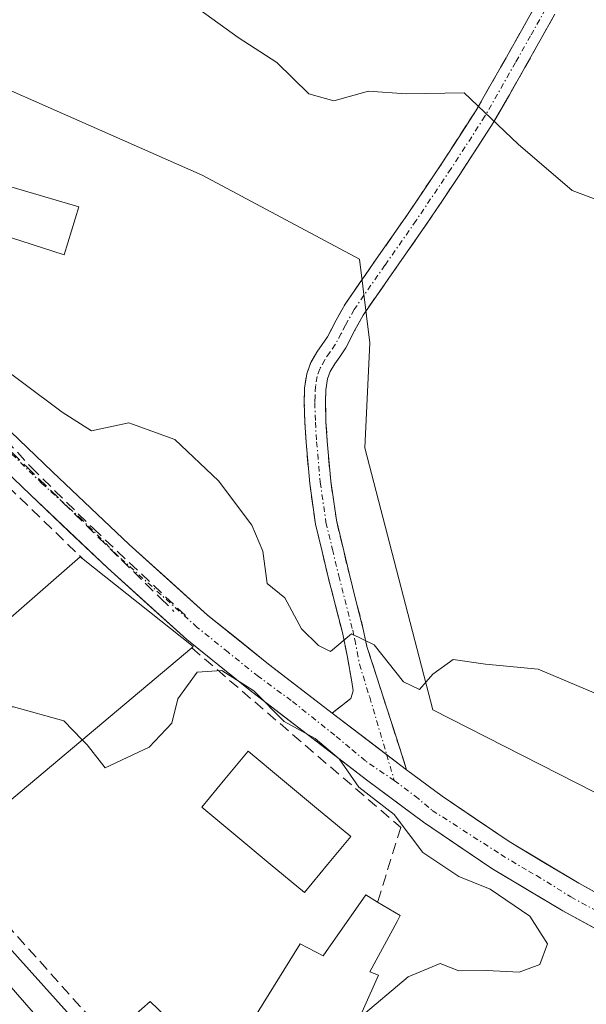
# Model space of a CAD drawing. Units: metres. Extents: x 610783 to 614232, y 4733948 to 4736317.
# Drawn here: x 611727 to 611778, y 4734349 to 4734438 of the extents above; entities that cross this region are included whole.
import ezdxf

# ---------------------------------------------------------------- set-up
doc = ezdxf.new("R2010")
doc.units = ezdxf.units.M
doc.header["$MEASUREMENT"] = 0
doc.linetypes.add('TRAZO_Y_PUNTO', pattern=[1, 0.5, -0.25, 0, -0.25])
doc.linetypes.add('TRAZOSX2', pattern=[1.5, 1, -0.5])
for name, color, linetype, lineweight in [('Camino', 19, 'TRAZOSX2', 0), ('Camino Cxs', 19, 'Continuous', 0), ('Camino eje', 19, 'TRAZO_Y_PUNTO', 0), ('Conducción de agua lineal', 5, 'TRAZOSX2', 0), ('Cultivos herbáceos CxS', 92, 'Continuous', 0), ('Curva de nivel normal', 36, 'Continuous', 0), ('Edificación', 1, 'Continuous', 13), ('Edificación Cxs', 1, 'Continuous', 13), ('Layer 0', 7, 'Continuous', 0), ('Muro lineal', 1, 'TRAZOSX2', 13), ('Núcleo urbano CxS', 19, 'Continuous', 0), ('Piscina', 142, 'Continuous', 0), ('Piscina CxS', 142, 'Continuous', 0), ('Pista', 135, 'Continuous', 13), ('Pista Cxs', 135, 'Continuous', 0), ('Pista eje', 135, 'TRAZO_Y_PUNTO', 0)]:
    doc.layers.add(name, color=color, linetype=linetype, lineweight=lineweight)

# ---------------------------------------------------------------- blocks, each defined once
blk = doc.blocks.new('*U152')
at = {"layer": 'Cultivos herbáceos CxS', "color": 92, "linetype": 'Continuous', "lineweight": 0}
blk.add_polyline3d([(611937.6495, 4734111.8815, 443.1829), (611782.1937, 4734293.4159, 440.1182), (611781.5341, 4734294.1859, 440.078), (611781.3621, 4734294.3825, 440.0698), (611754.4597, 4734323.6769, 439.6468), (611755.3889, 4734323.3997, 439.6171), (611777.3275, 4734316.8535, 439.5753), (611868.7011, 4734283.2377, 439.7257), (611874.3821, 4734295.5463, 439.8286), (611871.0687, 4734304.5409, 439.9962), (611863.5929, 4734325.0241, 439.8981), (611863.3517, 4734325.6849, 439.8911), (611764.5441, 4734376.0327, 439.8185), (611758.3915, 4734399.7033, 441.1095), (611758.8625, 4734409.1733, 441.9523), (611757.9165, 4734416.7467, 442.3587), (611743.7115, 4734424.3243, 442.9934), (611711.5209, 4734438.5251, 442.5838)], dxfattribs=at)
blk = doc.blocks.new('*U170')
at = {"layer": 'Curva de nivel normal', "color": 36, "linetype": 'Continuous', "lineweight": 0}
blk.add_polyline3d([(611780.97, 4734421.5, 445), (611777.1, 4734422.93, 445), (611772.23, 4734427.13, 445), (611767.36, 4734431.77, 445), (611762.13, 4734431.67, 445), (611758.74, 4734431.92, 445), (611755.61, 4734431.05, 445), (611753.34, 4734431.66, 445), (611750.44, 4734434.5, 445), (611746.96, 4734436.76, 445), (611743.52, 4734439.25, 445)], dxfattribs=at)

msp = doc.modelspace()

# ---------------------------------------------------------------- linework, layer by layer
at = {"layer": 'Camino', "color": 19, "linetype": 'TRAZOSX2', "lineweight": 0}
for points in [[(611755.4501, 4734375.7501), (611757.1201, 4734377.0601), (611757.3501, 4734377.7601), (611757.2301, 4734378.5801), (611756.8301, 4734380.8101), (611756.3701, 4734383.0301), (611755.1201, 4734387.9101), (611753.9501, 4734392.8001), (611753.4201, 4734396.4801), (611753.0901, 4734400.1801), (611752.9801, 4734401.9801), (611752.9301, 4734403.7801), (611752.9601, 4734405.0901), (611753.1501, 4734406.4001), (611753.5301, 4734407.4101), (611754.0701, 4734408.3401), (611754.5601, 4734409.0301), (611755.0401, 4734409.7301), (611755.8101, 4734411.2201), (611756.6101, 4734412.6901), (611759.4201, 4734416.7301), (611762.2401, 4734420.7701), (611765.3801, 4734425.4401), (611768.4201, 4734430.1501), (611771.1801, 4734434.9801), (611773.8901, 4734439.8301)], [(611775.5401, 4734438.8601), (611772.8401, 4734434.0401), (611770.0501, 4734429.1501), (611766.9801, 4734424.3901), (611763.8201, 4734419.6901), (611760.9901, 4734415.6401), (611758.2401, 4734411.6801), (611757.5001, 4734410.3201), (611756.6901, 4734408.7401), (611756.1301, 4734407.9301), (611755.6801, 4734407.3001), (611755.2701, 4734406.6001), (611755.0201, 4734405.9201), (611754.8701, 4734404.9301), (611754.8401, 4734403.7901), (611754.8901, 4734402.0601), (611755.0001, 4734400.3201), (611755.3201, 4734396.7001), (611755.8301, 4734393.1601), (611756.9701, 4734388.3701), (611758.2301, 4734383.4601), (611758.5901, 4734381.7601), (611760.3801, 4734376.2001), (611762.1701, 4734370.6301)]]:
    msp.add_lwpolyline(points, dxfattribs=at)
at = {"layer": 'Camino Cxs', "color": 19, "linetype": 'Continuous', "lineweight": 0}
msp.add_polyline3d([(611775.54015, 4734438.86014, 447.0518), (611774.19015, 4734436.45014, 446.484), (611772.84015, 4734434.04014, 445.9335), (611771.44515, 4734431.59514, 445.3974), (611770.05015, 4734429.15014, 444.9139), (611768.51515, 4734426.77014, 444.4238), (611766.98015, 4734424.39014, 443.9747), (611765.40015, 4734422.04014, 443.6308), (611763.82015, 4734419.69014, 443.2848), (611760.99015, 4734415.64014, 442.6401), (611758.24015, 4734411.68014, 441.955), (611757.50015, 4734410.32014, 441.7575), (611756.69015, 4734408.74014, 441.5124), (611756.13015, 4734407.93014, 441.3681), (611755.68015, 4734407.30014, 441.2586), (611755.27015, 4734406.60014, 441.1446), (611755.02015, 4734405.92014, 441.0479), (611754.87015, 4734404.93014, 440.928), (611754.84015, 4734403.79014, 440.8043), (611754.89015, 4734402.06014, 440.6914), (611755.00015, 4734400.32014, 440.5957), (611755.32015, 4734396.70014, 440.4235), (611755.83015, 4734393.16014, 440.2842), (611756.97015, 4734388.37014, 440.1471), (611757.60015, 4734385.91514, 440.1024), (611758.23015, 4734383.46014, 440.0349), (611758.59015, 4734381.76014, 439.9896), (611759.48515, 4734378.98014, 439.9242), (611760.38015, 4734376.20014, 439.8631), (611761.27515, 4734373.41514, 439.7678), (611762.17015, 4734370.63014, 439.7958), (611762.17015, 4734370.63014, 439.7958), (611758.81015, 4734373.19014, 439.8094), (611755.45015, 4734375.75014, 439.8508), (611757.12015, 4734377.06014, 439.826), (611757.35015, 4734377.76014, 439.8343), (611757.23015, 4734378.58014, 439.837), (611756.83015, 4734380.81014, 439.8977), (611756.37015, 4734383.03014, 439.9583), (611755.74515, 4734385.47014, 440.0179), (611755.12015, 4734387.91014, 440.0665), (611754.53515, 4734390.35514, 440.1231), (611753.95015, 4734392.80014, 440.1668), (611753.42015, 4734396.48014, 440.2705), (611753.09015, 4734400.18014, 440.4103), (611752.98015, 4734401.98014, 440.4947), (611752.93015, 4734403.78014, 440.6), (611752.96015, 4734405.09014, 440.7469), (611753.15015, 4734406.40014, 440.9098), (611753.53015, 4734407.41014, 441.0577), (611754.07015, 4734408.34014, 441.2109), (611754.56015, 4734409.03014, 441.3341), (611755.04015, 4734409.73014, 441.45), (611755.81015, 4734411.22014, 441.6505), (611756.61015, 4734412.69014, 441.8277), (611759.42015, 4734416.73014, 442.7521), (611762.24015, 4734420.77014, 443.274), (611763.81015, 4734423.10514, 443.631), (611765.38015, 4734425.44014, 443.975), (611766.90015, 4734427.79514, 444.2935), (611768.42015, 4734430.15014, 444.7968), (611769.80015, 4734432.56514, 445.2846), (611771.18015, 4734434.98014, 445.7707), (611772.53515, 4734437.40514, 446.2846), (611773.89015, 4734439.83014, 446.898)], dxfattribs=at)
at = {"layer": 'Camino eje', "color": 19, "linetype": 'TRAZO_Y_PUNTO', "lineweight": 0}
for points in [[(611774.7151, 4734439.3451), (611773.3601, 4734436.9201), (611772.0101, 4734434.5101), (611769.2351, 4734429.6501), (611766.1801, 4734424.9151), (611763.0301, 4734420.2301), (611760.2051, 4734416.1851), (611757.4251, 4734412.1851), (611756.6551, 4734410.7701), (611756.2701, 4734410.0251), (611755.7251, 4734409.0325), (611755.2325, 4734408.3225), (611754.7725, 4734407.6451), (611754.3375, 4734406.8351), (611754.0851, 4734406.1601), (611753.9525, 4734405.2575), (611753.9001, 4734404.3551), (611753.8851, 4734403.7851), (611753.9351, 4734402.0201), (611754.0451, 4734400.2501), (611754.3701, 4734396.5901), (611754.8901, 4734392.9801), (611755.4751, 4734390.5351), (611756.0451, 4734388.1401), (611757.3001, 4734383.2451), (611757.4801, 4734382.3951), (611757.7101, 4734381.2851), (611757.9101, 4734380.1701), (611758.8351, 4734377.1851), (611760.36387, 4734372.00627)], [(611760.36387, 4734372.00627), (611761.0561, 4734369.6613)]]:
    msp.add_lwpolyline(points, dxfattribs=at)
at = {"layer": 'Conducción de agua lineal', "color": 5, "linetype": 'TRAZOSX2', "lineweight": 0}
for points in [[(611632.6076, 4734491.0376, 440.25855), (611651.4651, 4734473.1834, 442.63261), (611670.8487, 4734457.4781, 440.77309), (611674.7316, 4734453.7631, 440.6331), (611685.4514, 4734443.5069, 440.58422), (611701.224, 4734426.7458, 440.01493), (611703.4479, 4734424.3237, 440.02107), (611705.1349, 4734422.4867, 439.97154), (611708.9028, 4734418.3847, 439.84523), (611725.4824, 4734400.3435, 439.6902), (611727.8823, 4734397.9844, 439.67496), (611739.953, 4734386.1243, 439.77228), (611741.161, 4734384.9383, 439.78924)], [(611712.8507, 4734414.7476, 439.84655), (611718.6177, 4734408.4726, 439.7431), (611722.9794, 4734403.7265, 439.70111), (611728.2683, 4734397.9724, 439.66745), (611733.8632, 4734392.4364, 439.67486), (611742.202, 4734384.5713, 439.78909)]]:
    msp.add_polyline3d(points, dxfattribs=at)
at = {"layer": 'Cultivos herbáceos CxS', "color": 92, "linetype": 'Continuous', "lineweight": 0}
msp.add_polyline3d([(611754.4597, 4734323.6769, 439.64685), (611755.3889, 4734323.3997, 439.61713), (611777.3275, 4734316.8535, 439.57527), (611868.7011, 4734283.2377, 439.72575), (611874.3821, 4734295.5463, 439.82863), (611871.0687, 4734304.5409, 439.99624), (611863.5929, 4734325.0241, 439.8981), (611863.3517, 4734325.6849, 439.89111), (611764.5441, 4734376.0327, 439.81845), (611758.3915, 4734399.7033, 441.10952), (611758.8625, 4734409.1733, 441.95233), (611757.9165, 4734416.7467, 442.35872), (611743.7115, 4734424.3243, 442.99339), (611711.5209, 4734438.5251, 442.58385), (611684.0613, 4734455.5687, 442.0646), (611664.6698, 4734470.315, 443.17235), (611650.0772, 4734483.5105, 442.51863), (611643.1501, 4734490.1101, 441.65565)], dxfattribs=at)
at = {"layer": 'Curva de nivel normal', "color": 36, "linetype": 'Continuous', "lineweight": 0}
for points in [[(611780.23, 4734377.11, 440), (611774.05, 4734379.73, 440), (611769.3, 4734380.16, 440), (611766.37, 4734380.6, 440), (611764.52, 4734379.26, 440), (611763.33, 4734377.88, 440), (611761.88, 4734378.56, 440), (611759.23, 4734381.9, 440), (611757.2, 4734382.9, 440), (611755.31, 4734381.31, 440), (611754.21, 4734381.86, 440), (611752.69, 4734383.36, 440), (611751.17, 4734386.16, 440), (611749.58, 4734387.45, 440), (611749.18, 4734390.38, 440), (611748.19, 4734392.73, 440), (611745.19, 4734396.73, 440), (611741.25, 4734400.46, 440), (611737.09, 4734401.97, 440), (611733.72, 4734401.25, 440), (611731.07, 4734402.93, 440), (611724.02, 4734408.19, 440)], [(611732.8935, 4734373.3371, 440), (611733.34, 4734372.88, 440), (611734.97, 4734370.81, 440), (611738.93, 4734372.66, 440), (611740.97, 4734374.84, 440), (611741.51, 4734377.03, 440), (611743.27, 4734379.44, 440), (611745.5, 4734379.6, 440), (611748.38, 4734377.76, 440), (611751.12, 4734375, 440), (611753.92, 4734373.46, 440), (611756.08, 4734371.62, 440), (611757.87, 4734369.07, 440), (611761.04, 4734366.58, 440), (611763.63, 4734363.17, 440), (611766.88, 4734360.99, 440), (611769.7, 4734359.84, 440), (611773.3, 4734357.41, 440), (611774.88, 4734354.92, 440), (611774.19, 4734353.06, 440), (611772.34, 4734352.35, 440), (611769.42, 4734352.5, 440), (611766.89, 4734352.48, 440), (611765.2, 4734353.15, 440), (611762.3, 4734351.93, 440), (611757.8884, 4734348.185, 440)], [(611716.6268, 4734374.7151, 440), (611717.3, 4734374.75, 440), (611720.3, 4734376.32, 440), (611726.69, 4734376.3, 440), (611731.23, 4734375.04, 440), (611732.8935, 4734373.3371, 440)]]:
    msp.add_polyline3d(points, dxfattribs=at)
at = {"layer": 'Edificación', "color": 1, "linetype": 'Continuous', "lineweight": 13}
for points in [[(611732.5701, 4734421.4701, 441.3008), (611731.2501, 4734417.1401, 440.7061), (611719.6701, 4734420.8801, 440.5685), (611720.7901, 4734424.9301, 440.8854), (611732.5701, 4734421.4701, 441.3008)], [(611742.7801, 4734381.6401, 439.8604), (611724.0501, 4734365.9101, 440.0547), (611716.1001, 4734375.3401, 439.9286), (611732.7101, 4734389.8601, 439.7568), (611732.9801, 4734389.6501, 439.758), (611742.9001, 4734381.7501, 439.856), (611742.7801, 4734381.6401, 439.8604)], [(611761.3201, 4734356.9401, 440.1242), (611758.8501, 4734352.3801, 440.0323), (611759.6201, 4734352.0701, 439.9863), (611750.2601, 4734331.0701, 439.7315), (611743.3201, 4734336.0901, 439.9694), (611743.8501, 4734337.1501, 439.9724), (611735.2701, 4734346.3901, 440.0006), (611739.0301, 4734349.6901, 439.9721), (611745.4901, 4734343.5001, 440.1439), (611752.5501, 4734354.9101, 440.1607), (611754.6301, 4734353.8401, 440.1476), (611758.4901, 4734359.3301, 440.2118), (611759.5501, 4734358.6801, 440.2006), (611761.6001, 4734357.4601, 440.1327), (611761.3201, 4734356.9401, 440.1242)]]:
    msp.add_polyline3d(points, dxfattribs=at)
at = {"layer": 'Edificación Cxs', "color": 1, "linetype": 'Continuous', "lineweight": 13}
for points in [[(611732.5701, 4734421.4701, 441.30076), (611731.2501, 4734417.1401, 440.70613), (611719.6701, 4734420.8801, 440.5685), (611720.7901, 4734424.9301, 440.88539), (611732.5701, 4734421.4701, 441.30076)], [(611742.7801, 4734381.6401, 439.86036), (611724.0501, 4734365.9101, 440.05466), (611716.1001, 4734375.3401, 439.92863), (611732.7101, 4734389.8601, 439.75678), (611732.9801, 4734389.6501, 439.75805), (611742.9001, 4734381.7501, 439.856), (611742.7801, 4734381.6401, 439.86036)], [(611761.3201, 4734356.9401, 440.12425), (611758.8501, 4734352.3801, 440.03233), (611759.6201, 4734352.0701, 439.98635), (611750.2601, 4734331.0701, 439.73146), (611743.3201, 4734336.0901, 439.96939), (611743.8501, 4734337.1501, 439.97243), (611735.2701, 4734346.3901, 440.00062), (611739.0301, 4734349.6901, 439.97209), (611745.4901, 4734343.5001, 440.14389), (611752.5501, 4734354.9101, 440.16071), (611754.6301, 4734353.8401, 440.14756), (611758.4901, 4734359.3301, 440.2118), (611759.5501, 4734358.6801, 440.20061), (611761.6001, 4734357.4601, 440.13268), (611761.3201, 4734356.9401, 440.12425)]]:
    msp.add_polyline3d(points, close=True, dxfattribs=at)
at = {"layer": 'Layer 0', "linetype": 'Continuous', "lineweight": 0}
for points in [[(611725.20656, 4734352.42404, 440.01476), (611728.50504, 4734348.67136, 440.02674)], [(611725.20656, 4734352.42404, 440.01476), (611728.50504, 4734348.67136, 440.02674)], [(611725.20656, 4734352.42404, 440.0148), (611728.50504, 4734348.67136, 440.0267)]]:
    msp.add_polyline3d(points, dxfattribs=at)
at = {"layer": 'Muro lineal', "color": 1, "linetype": 'TRAZOSX2', "lineweight": 13}
for points in [[(611715.3901, 4734406.6401, 439.7511), (611732.9801, 4734389.6501, 439.758)], [(611742.7801, 4734381.6401, 439.8604), (611761.6401, 4734365.4301, 439.9215), (611759.5501, 4734358.6801, 440.2006)], [(611716.1001, 4734375.3401, 439.9286), (611712.0401, 4734372.3301, 439.834), (611735.2701, 4734346.3901, 440.0006)]]:
    msp.add_polyline3d(points, dxfattribs=at)
at = {"layer": 'Núcleo urbano CxS', "color": 19, "linetype": 'Continuous', "lineweight": 0}
for points in [[(611481.6611, 4734631.8351, 440.51036), (611565.5398, 4734536.0423, 440.22988), (611574.4901, 4734537.1401, 440.88232), (611589.9141, 4734530.112, 441.22264), (611607.9801, 4734521.8801, 441.06856), (611639.0801, 4734494.2401, 441.26436), (611643.1501, 4734490.1101, 441.65565), (611638.7101, 4734487.1601, 441.01604), (611628.7601, 4734479.6101, 440.37907), (611630.8701, 4734477.4101, 440.37403), (611624.0501, 4734472.4101, 440.35974), (611622.3495, 4734470.9652, 440.29193), (611629.0357, 4734463.2989, 440.28577), (611638.5715, 4734452.3653, 440.24789), (611735.2371, 4734344.6035, 440.1405), (611754.4597, 4734323.6769, 439.64685), (611781.3621, 4734294.3825, 440.06981), (611781.5341, 4734294.1859, 440.07805), (611782.1937, 4734293.4159, 440.11822), (611937.6495, 4734111.8815, 443.18289)], [(611643.1501, 4734490.1101, 441.65565), (611638.7101, 4734487.1601, 441.01604), (611628.7601, 4734479.6101, 440.37907), (611630.8701, 4734477.4101, 440.37403), (611624.0501, 4734472.4101, 440.35974), (611622.3495, 4734470.9652, 440.29193), (611629.0357, 4734463.2989, 440.28577), (611638.5715, 4734452.3653, 440.24789), (611735.2371, 4734344.6035, 440.1405), (611754.4597, 4734323.6769, 439.64685)], [(611643.1501, 4734490.1101, 441.65565), (611638.7101, 4734487.1601, 441.01604), (611628.7601, 4734479.6101, 440.37907), (611630.8701, 4734477.4101, 440.37403), (611624.0501, 4734472.4101, 440.35974), (611622.3495, 4734470.9652, 440.29193), (611629.0357, 4734463.2989, 440.28577), (611638.5715, 4734452.3653, 440.24789), (611735.2371, 4734344.6035, 440.1405), (611754.4597, 4734323.6769, 439.64685)], [(611754.4597, 4734323.6769, 439.64685), (611755.3889, 4734323.3997, 439.61713), (611777.3275, 4734316.8535, 439.57527), (611868.7011, 4734283.2377, 439.72575), (611874.3821, 4734295.5463, 439.82863), (611871.0687, 4734304.5409, 439.99624), (611863.5929, 4734325.0241, 439.8981), (611863.3517, 4734325.6849, 439.89111), (611764.5441, 4734376.0327, 439.81845), (611758.3915, 4734399.7033, 441.10952), (611758.8625, 4734409.1733, 441.95233), (611757.9165, 4734416.7467, 442.35872), (611743.7115, 4734424.3243, 442.99339), (611711.5209, 4734438.5251, 442.58385), (611684.0613, 4734455.5687, 442.0646), (611664.6698, 4734470.315, 443.17235), (611650.0772, 4734483.5105, 442.51863), (611643.1501, 4734490.1101, 441.65565)], [(611711.5209, 4734438.5251, 442.58385), (611743.7115, 4734424.3243, 442.99339), (611757.9165, 4734416.7467, 442.35872), (611758.8625, 4734409.1733, 441.95233), (611758.3915, 4734399.7033, 441.10952), (611764.5441, 4734376.0327, 439.81845), (611863.3517, 4734325.6849, 439.89111), (611863.5929, 4734325.0241, 439.8981), (611871.0687, 4734304.5409, 439.99624), (611874.3821, 4734295.5463, 439.82863), (611868.7011, 4734283.2377, 439.72575), (611868.7011, 4734283.2377, 439.72575), (611777.3275, 4734316.8535, 439.57527), (611755.3889, 4734323.3997, 439.61713), (611754.4597, 4734323.6769, 439.64685), (611735.2371, 4734344.6035, 440.1405), (611638.5715, 4734452.3653, 440.24789)]]:
    msp.add_polyline3d(points, dxfattribs=at)
at = {"layer": 'Piscina', "color": 142, "linetype": 'Continuous', "lineweight": 0}
msp.add_polyline3d([(611752.9377, 4734359.5504, 440.1952), (611749.8509, 4734362.11687, 440.1702), (611746.7641, 4734364.68333, 440.1981), (611743.6773, 4734367.2498, 440.1756), (611745.7749, 4734369.7727, 440.2184), (611747.8725, 4734372.2956, 440.2059), (611750.9593, 4734369.72913, 440.1826), (611754.0461, 4734367.16267, 440.2063), (611757.1329, 4734364.5962, 440.1812), (611755.0353, 4734362.0733, 440.2217), (611752.9377, 4734359.5504, 440.1952)], dxfattribs=at)
at = {"layer": 'Piscina CxS', "color": 142, "linetype": 'Continuous', "lineweight": 0}
msp.add_polyline3d([(611757.1329, 4734364.5962, 440.18121), (611755.0353, 4734362.0733, 440.22172), (611752.9377, 4734359.5504, 440.19518), (611749.8509, 4734362.11687, 440.17018), (611746.7641, 4734364.68333, 440.19809), (611743.6773, 4734367.2498, 440.17556), (611745.7749, 4734369.7727, 440.21835), (611747.8725, 4734372.2956, 440.2059), (611750.9593, 4734369.72913, 440.18261), (611754.0461, 4734367.16267, 440.20632), (611757.1329, 4734364.5962, 440.18121)], close=True, dxfattribs=at)
at = {"layer": 'Pista', "color": 135, "linetype": 'Continuous', "lineweight": 13}
for points in [[(611755.4501, 4734375.7501), (611749.6901, 4734380.1801), (611744.2101, 4734384.5901), (611737.1201, 4734390.9801), (611730.2101, 4734397.5501), (611724.1201, 4734403.3601)], [(611722.1101, 4734401.2901), (611728.2201, 4734395.4601), (611735.1601, 4734388.8601), (611742.3401, 4734382.3901), (611747.9001, 4734377.9101), (611758.5501, 4734369.7301), (611763.7001, 4734365.8901), (611769.8701, 4734361.7001), (611776.2701, 4734357.8901), (611790.5701, 4734350.1101)], [(611791.8775, 4734352.5723), (611777.7001, 4734360.4001), (611771.4201, 4734364.1401), (611765.3801, 4734368.2401), (611762.1701, 4734370.6301)]]:
    msp.add_lwpolyline(points, dxfattribs=at)
at = {"layer": 'Pista Cxs', "color": 135, "linetype": 'Continuous', "lineweight": 0}
msp.add_lwpolyline([(611755.4501, 4734375.7501), (611762.1701, 4734370.6301)], dxfattribs=at)
for points in [[(611727.16515, 4734400.45514, 439.6817), (611730.21015, 4734397.55014, 439.6377), (611733.66515, 4734394.26514, 439.6638), (611737.12015, 4734390.98014, 439.6794), (611740.66515, 4734387.78514, 439.7078), (611744.21015, 4734384.59014, 439.7699), (611746.95015, 4734382.38514, 439.7986), (611749.69015, 4734380.18014, 439.895), (611752.57015, 4734377.96514, 439.8601), (611755.45015, 4734375.75014, 439.8508), (611755.45015, 4734375.75014, 439.8508), (611758.81015, 4734373.19014, 439.8094), (611762.17015, 4734370.63014, 439.7958), (611765.38015, 4734368.24014, 439.7669), (611768.40015, 4734366.19014, 439.7978), (611771.42015, 4734364.14014, 439.8003), (611774.56015, 4734362.27014, 439.6469), (611777.70015, 4734360.40014, 439.6922), (611781.24445, 4734358.44314, 439.7682)], [(611779.84515, 4734355.94514, 439.8156), (611776.27015, 4734357.89014, 439.8849), (611773.07015, 4734359.79514, 439.9072), (611769.87015, 4734361.70014, 439.922), (611766.78515, 4734363.79514, 439.9127), (611763.70015, 4734365.89014, 439.878), (611761.12515, 4734367.81014, 439.8794), (611758.55015, 4734369.73014, 439.9891), (611755.00015, 4734372.45674, 439.9646), (611751.45015, 4734375.18344, 440.0092), (611747.90015, 4734377.91014, 440.018), (611745.12015, 4734380.15014, 439.9278), (611742.34015, 4734382.39014, 439.8419), (611738.75015, 4734385.62514, 439.8076), (611735.16015, 4734388.86014, 439.7629), (611731.69015, 4734392.16014, 439.7389), (611728.22015, 4734395.46014, 439.6874), (611725.16515, 4734398.37514, 439.7226)]]:
    msp.add_polyline3d(points, dxfattribs=at)
at = {"layer": 'Pista eje', "color": 135, "linetype": 'TRAZO_Y_PUNTO', "lineweight": 0}
for points in [[(611761.0561, 4734369.6613), (611758.4441, 4734371.4307), (611757.0431, 4734372.6179), (611755.6913, 4734373.7417), (611751.7577, 4734376.8843), (611748.7951, 4734379.0451), (611746.0551, 4734381.2501), (611743.2751, 4734383.4901), (611736.1401, 4734389.9201), (611732.8651, 4734393.2195), (611729.2575, 4734396.4825), (611726.2251, 4734399.4501)], [(611761.0561, 4734369.6613), (611762.9351, 4734368.2601), (611764.4781, 4734366.9631), (611770.6783, 4734362.9745), (611773.1647, 4734361.4775), (611773.8819, 4734361.0911), (611776.9851, 4734359.1451), (611791.2451, 4734351.3851)]]:
    msp.add_lwpolyline(points, dxfattribs=at)

# ---------------------------------------------------------------- block references
at = {"layer": 'Cultivos herbáceos CxS', "color": 92, "linetype": 'Continuous', "lineweight": 0}
msp.add_blockref('*U152', (0, 0), dxfattribs=at)
at = {"layer": 'Curva de nivel normal', "color": 36, "linetype": 'Continuous', "lineweight": 0}
msp.add_blockref('*U170', (0, 0), dxfattribs=at)

doc.saveas('drawing.dxf')
